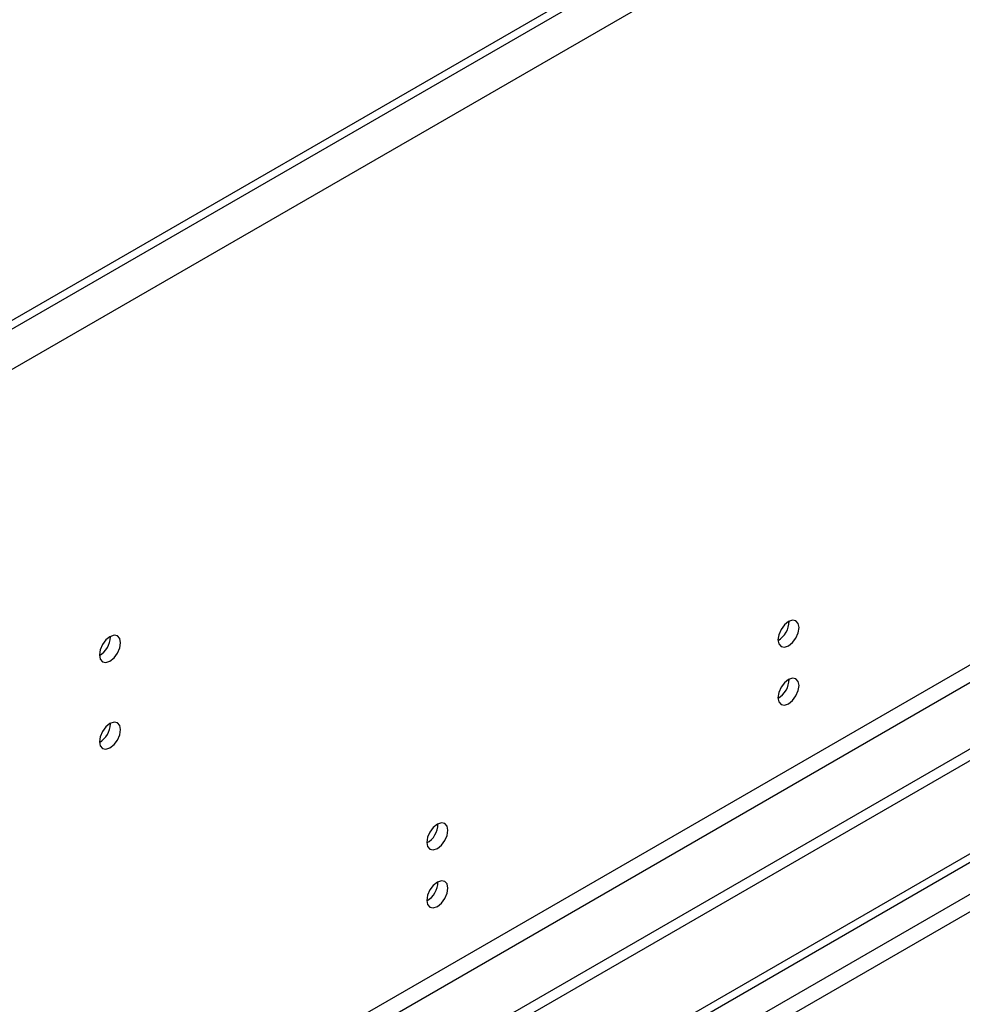
# Model space of a CAD drawing. Units: millimetres. Extents: x 4 to 9874, y 10 to 13969.
# Drawn here: x 3635 to 3768, y 2525 to 2664 of the extents above; entities that cross this region are included whole.
import ezdxf

# ---------------------------------------------------------------- set-up
doc = ezdxf.new("R2010")
doc.units = ezdxf.units.MM
doc.header["$LTSCALE"] = 47

msp = doc.modelspace()

# ---------------------------------------------------------------- linework, layer by layer
at = {"color": 7, "linetype": 'Continuous', "lineweight": 25}
for p, q in [((5280.965, 3570.577), (3502.591, 2543.944)), ((5283.44, 3566.291), (3505.066, 2539.657)), ((5238.008, 3547.004), (3545.548, 2569.967)), ((5238.008, 3545.779), (3545.548, 2568.742)), ((5306.067, 3447.892), (3500.824, 2405.747)), ((5306.067, 3446.259), (3500.824, 2404.114)), ((5244.726, 3424.318), (3543.781, 2442.383)), ((3544.841, 2440.546), (5245.786, 3422.481)), ((3298.238, 2274.049), (4973.373, 3241.084)), ((3299.298, 2273.436), (4974.434, 3240.471)), ((4974.434, 3235.981), (3299.298, 2268.945)), ((3300.359, 2267.108), (4975.495, 3234.143)), ((3648.149, 2576.531), (3648.148, 2576.61)), ((3648.149, 2564.283), (3648.148, 2564.362))]:
    msp.add_line(p, q, dxfattribs=at)
at = {"color": 7, "linetype": 'Continuous', "lineweight": 25, "flags": 128}
for points in [[(3745.2, 2577.849), (3745.087, 2578.44), (3744.765, 2578.81), (3744.283, 2578.904), (3743.715, 2578.706), (3743.147, 2578.248), (3742.665, 2577.598), (3742.343, 2576.856), (3742.23, 2576.134), (3742.343, 2575.544), (3742.665, 2575.173), (3743.147, 2575.08), (3743.715, 2575.277), (3744.283, 2575.736), (3744.765, 2576.385), (3745.087, 2577.128), (3745.2, 2577.849)], [(3649.564, 2575.715), (3649.45, 2576.305), (3649.129, 2576.676), (3648.647, 2576.77), (3648.078, 2576.572), (3647.51, 2576.113), (3647.028, 2575.464), (3646.707, 2574.722), (3646.594, 2574), (3646.707, 2573.409), (3647.028, 2573.039), (3647.51, 2572.945), (3648.078, 2573.142), (3648.647, 2573.601), (3649.129, 2574.251), (3649.45, 2574.993), (3649.564, 2575.715)], [(3745.2, 2569.684), (3745.087, 2570.275), (3744.765, 2570.645), (3744.283, 2570.739), (3743.715, 2570.541), (3743.147, 2570.083), (3742.665, 2569.433), (3742.343, 2568.691), (3742.23, 2567.969), (3742.343, 2567.378), (3742.665, 2567.008), (3743.147, 2566.914), (3743.715, 2567.112), (3744.283, 2567.57), (3744.765, 2568.22), (3745.087, 2568.962), (3745.2, 2569.684)], [(3649.564, 2563.467), (3649.45, 2564.057), (3649.129, 2564.428), (3648.647, 2564.521), (3648.078, 2564.324), (3647.51, 2563.865), (3647.028, 2563.215), (3646.707, 2562.473), (3646.594, 2561.752), (3646.707, 2561.161), (3647.028, 2560.79), (3647.51, 2560.697), (3648.078, 2560.894), (3648.647, 2561.353), (3649.129, 2562.003), (3649.45, 2562.745), (3649.564, 2563.467)], [(3695.702, 2549.275), (3695.589, 2549.866), (3695.267, 2550.236), (3694.786, 2550.33), (3694.217, 2550.132), (3693.649, 2549.674), (3693.167, 2549.024), (3692.845, 2548.282), (3692.733, 2547.56), (3692.845, 2546.969), (3693.167, 2546.599), (3693.649, 2546.505), (3694.217, 2546.703), (3694.786, 2547.161), (3695.267, 2547.811), (3695.589, 2548.553), (3695.702, 2549.275)], [(3695.702, 2541.109), (3695.589, 2541.7), (3695.267, 2542.071), (3694.786, 2542.164), (3694.217, 2541.967), (3693.649, 2541.508), (3693.167, 2540.859), (3692.845, 2540.116), (3692.733, 2539.395), (3692.845, 2538.804), (3693.167, 2538.434), (3693.649, 2538.34), (3694.217, 2538.537), (3694.786, 2538.996), (3695.267, 2539.646), (3695.589, 2540.388), (3695.702, 2541.109)]]:
    msp.add_lwpolyline(points, dxfattribs=at)
at = {"color": 7, "linetype": 'Continuous', "lineweight": 25}
for centre, radius, start, end in [((3740.742, 2578.708), 3.042, 299.30628, 0.69282), ((3645.023, 2576.625), 3.128, 300.18002, 358.27952), ((3740.743, 2570.542), 3.042, 299.30369, 0.69542), ((3645.023, 2564.377), 3.128, 300.18002, 358.27952), ((3691.253, 2550.129), 3.034, 299.228, 0.77828), ((3691.253, 2541.964), 3.034, 299.22539, 0.78089)]:
    msp.add_arc(centre, radius, start, end, dxfattribs=at)

doc.saveas('drawing.dxf')
